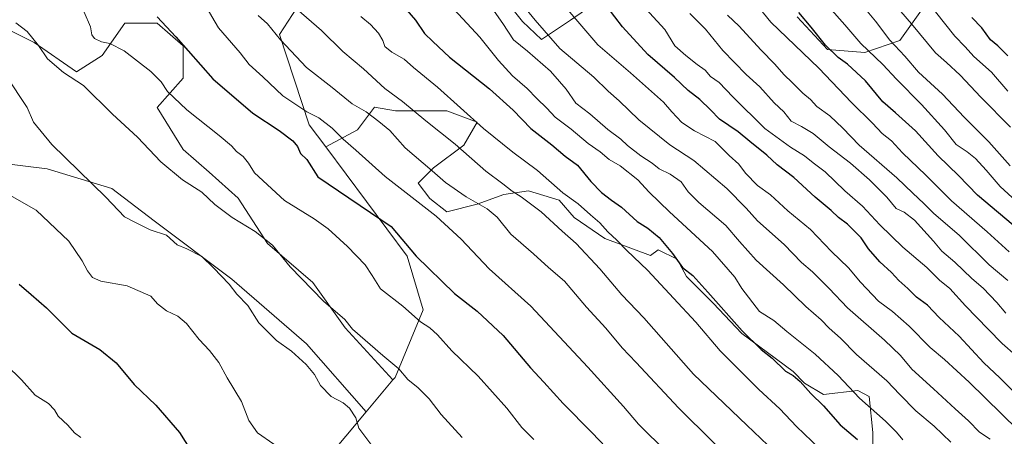
# Model space of a CAD drawing. Units: metres. Extents: x 634286 to 637754, y 4752879 to 4755260.
# Drawn here: x 634876 to 635213, y 4754155 to 4754298 of the extents above; entities that cross this region are included whole.
import ezdxf

# ---------------------------------------------------------------- set-up
doc = ezdxf.new("R2010")
doc.units = ezdxf.units.M
doc.header["$MEASUREMENT"] = 0
for name, color, linetype, lineweight in [('Curva de nivel maestra', 30, 'Continuous', 30), ('Curva de nivel normal', 30, 'Continuous', 0), ('Matorral CxS', 135, 'Continuous', 0), ('Pastizal CxS', 92, 'Continuous', 0)]:
    doc.layers.add(name, color=color, linetype=linetype, lineweight=lineweight)

msp = doc.modelspace()

# ---------------------------------------------------------------- linework, layer by layer
at = {"layer": 'Curva de nivel maestra', "color": 30, "linetype": 'Continuous', "lineweight": 30, "flags": 128}
for points, elevation in [([(635221.7699999996, 4754164.920100001), (635211.4699999997, 4754175.200099999), (635205.9299999997, 4754180.380100001), (635197.4699999997, 4754189.530099999), (635190.7000000002, 4754195.850099999), (635186.6299999999, 4754200.120100001), (635182.9600000001, 4754202.780099999), (635179.9800000006, 4754205.790100001), (635176.9199999999, 4754208.5001), (635174.3399999999, 4754211.290100001), (635170.3300000001, 4754214.860099999), (635166.4500000002, 4754219.3201), (635163.9400000004, 4754223.0701), (635159.2699999996, 4754227.7401), (635156.2599999999, 4754230.0601), (635153.6900000004, 4754232.4901), (635148.2599999999, 4754237.0601), (635140.9600000001, 4754243.7601), (635135.2699999996, 4754248.120100001), (635131.75, 4754251.4101), (635125.8799999999, 4754256.0601), (635121.9199999999, 4754259.380100001), (635115.5999999996, 4754263.700099999), (635112.5199999996, 4754266.840100001), (635108.8300000001, 4754270.380100001), (635104.8700000001, 4754273.4801), (635100.1500000004, 4754277.880100001), (635091.04, 4754285.7601), (635082.3600000005, 4754295.290100001), (635074.5, 4754305.620100001)], 1100), ([(635007.0999999996, 4754302.640100001), (635011.5499999998, 4754297.5101), (635014.6799999997, 4754293.020099999), (635017.5, 4754290.2301), (635023.2199999997, 4754284.9301), (635036.9100000003, 4754274.040100001), (635044.9400000004, 4754266.7301), (635051.04, 4754260.470100001), (635058.2000000002, 4754254.890100001), (635062.8099999997, 4754251.040100001), (635066.9600000001, 4754247.9301), (635071.5700000003, 4754242.340100001), (635075.2000000002, 4754238.620100001), (635078.5999999996, 4754236.020099999), (635082.04, 4754233.640100001), (635087.3700000001, 4754228.7301), (635091.0700000003, 4754226.390100001), (635094.9699999997, 4754223.220100001), (635099.4199999999, 4754217.7501), (635102.8399999999, 4754212.970100001), (635106.4500000002, 4754210.190099999), (635111.54, 4754204.5801), (635123.3200000003, 4754191.3301), (635129.7800000003, 4754184.920100001), (635133.5499999998, 4754182.030099999), (635138.1500000004, 4754177.5801), (635140.7800000003, 4754176.0001), (635143.1299999999, 4754174.020099999), (635146.7800000003, 4754169.840100001), (635151.0999999996, 4754165.690099999), (635156.7800000003, 4754159.220100001), (635162.7800000003, 4754154.190099999)], 1075), ([(635218.1799999997, 4754225.5701), (635203.79, 4754237.7401), (635197.25, 4754244.390100001), (635190.3600000005, 4754251.1601), (635182.5599999997, 4754259.690099999), (635175.7599999999, 4754265.890100001), (635171.4600000001, 4754269.600099999), (635165.5199999996, 4754276.7601), (635162.4500000002, 4754279.6801), (635159.2800000003, 4754282.520099999), (635156.1299999999, 4754284.7501), (635151.7800000003, 4754289.020099999), (635146.8899999997, 4754295.170100001), (635142.6799999997, 4754300.1601)], 1125), ([(634923.2599999999, 4754298.7301), (634929.6200000001, 4754291.8201), (634942.29, 4754277.460100001), (634955.9000000004, 4754265.780099999), (634964.9900000002, 4754259.770099999), (634969.5999999996, 4754256.300100001), (634971.2100000001, 4754254.3301), (634972.2999999998, 4754252.0001), (634974.4500000002, 4754249.9001), (634978.2400000002, 4754243.9901), (635003.25, 4754226.950099999), (635011.7999999998, 4754216.9001), (635024.9199999999, 4754204.050100001), (635032.6299999999, 4754198.090100001), (635041.5700000003, 4754189.780099999), (635050.8600000005, 4754178.670100001), (635055.4400000004, 4754173.780099999), (635062.0499999998, 4754166.440099999), (635071.8799999999, 4754156.5801), (635079.2199999997, 4754148.9101)], 1050), ([(635214.1600000003, 4754285.350099999), (635210.7699999996, 4754288.780099999), (635208.2300000006, 4754290.780099999), (635205.2300000006, 4754294.960100001), (635201.8799999999, 4754298.4101)], 1150), ([(634876.0999999996, 4754207.3201), (634880.1500000004, 4754203.7401), (634885.4500000002, 4754199.2301), (634894.0899999999, 4754190.5601), (634903.6200000001, 4754184.940099999), (634909.2100000001, 4754180.350099999), (634915.3700000001, 4754173.020099999), (634922.7400000002, 4754165.9101), (634930.9000000004, 4754156.590100001), (634936.6900000004, 4754147.350099999)], 1025)]:
    msp.add_lwpolyline(points, dxfattribs=dict(at, elevation=elevation))
at = {"layer": 'Curva de nivel normal', "color": 30, "linetype": 'Continuous', "lineweight": 0, "flags": 128}
for points, elevation in [([(635214.5899999999, 4754218.310000001), (635207.1399999997, 4754225.119999999), (635194.8799999999, 4754235.789999999), (635186.1399999997, 4754244.57), (635178.0800000001, 4754252.16), (635174.4100000003, 4754256.279999999), (635171.1399999997, 4754258.789999999), (635167.8399999999, 4754262.33), (635160.6900000004, 4754269.42), (635149.5099999999, 4754281.119999999), (635133.1100000005, 4754296.890000001), (635118.7199999997, 4754314.59)], 1120), ([(635208.1399999997, 4754154.289999999), (635204.4800000006, 4754156.680000001), (635200.7000000002, 4754160.58), (635196.0899999999, 4754164.619999999), (635188.7100000001, 4754171.539999999), (635181.3399999999, 4754178.199999999), (635177.4100000003, 4754182.939999999), (635172.0099999999, 4754188.16), (635159.3399999999, 4754199.15), (635153.0199999996, 4754205.83), (635147.3600000005, 4754211.5), (635143.5700000003, 4754214.640000001), (635137.6399999997, 4754220.800000001), (635128.5599999997, 4754228.930000001), (635124.7000000002, 4754233.27), (635118.0199999996, 4754240.029999999), (635106.7400000002, 4754249.529999999), (635098.5800000001, 4754254.939999999), (635087.9800000006, 4754263.41), (635081.2699999996, 4754269.970000001), (635077.4600000001, 4754273.27), (635072.5800000001, 4754278.07), (635060.8899999997, 4754287.810000001), (635052.4600000001, 4754297.52), (635041.0899999999, 4754311.539999999)], 1090), ([(635020.3499999996, 4754306.119999999), (635033.6299999999, 4754291.75), (635040, 4754283.789999999), (635044.7400000002, 4754278.529999999), (635049.7300000006, 4754274.189999999), (635053.0999999996, 4754270.699999999), (635056.4500000002, 4754267.49), (635059.3799999999, 4754264.32), (635064.8099999997, 4754260.27), (635070.5800000001, 4754255.369999999), (635074.6900000004, 4754252.480000001), (635077.8300000001, 4754249.949999999), (635081.5999999996, 4754247.789999999), (635087.5800000001, 4754242.970000001), (635091.4900000002, 4754238.680000001), (635098.5, 4754231.960000001), (635113.1200000001, 4754218.439999999), (635120.7599999999, 4754209.619999999), (635123.1900000004, 4754205.84), (635129.1699999999, 4754197.980000001), (635134.1299999999, 4754194.890000001), (635138.5300000003, 4754191.130000001), (635148.2800000003, 4754183.369999999), (635156.1600000003, 4754176), (635163.3899999997, 4754168.32), (635172.2599999999, 4754160.49), (635176.0999999996, 4754156.720000001), (635178.2599999999, 4754154.09)], 1080), ([(635194.6399999997, 4754153.210000001), (635188.9500000002, 4754158.74), (635182.7400000002, 4754164), (635177.1699999999, 4754169.51), (635172.7199999997, 4754174.189999999), (635162.4199999999, 4754183.230000001), (635156.9500000002, 4754188.76), (635153.0599999997, 4754192.199999999), (635150.2599999999, 4754195.060000001), (635145.0599999997, 4754199.65), (635137.4100000003, 4754207.01), (635128.1399999997, 4754215.480000001), (635122.4299999997, 4754221.84), (635117.75, 4754227.310000001), (635108.5199999996, 4754235.199999999), (635104.7800000003, 4754238.9), (635102.4000000004, 4754242.289999999), (635098.7300000006, 4754244.939999999), (635094.9699999997, 4754246.680000001), (635092.5, 4754248.66), (635088.6500000004, 4754251.100000001), (635084.1399999997, 4754254.65), (635081.8099999997, 4754256.82), (635077.3399999999, 4754260.130000001), (635071.1600000003, 4754265.5), (635066.3700000001, 4754269.180000001), (635063.0899999999, 4754273.890000001), (635060.8799999999, 4754276.58), (635057.7699999996, 4754280.119999999), (635049.8700000001, 4754286.960000001), (635045.1500000004, 4754290.859999999), (635041.4600000001, 4754296.4), (635033.6699999999, 4754307.609999999)], 1085), ([(635217.5599999997, 4754157.480000001), (635200.9800000006, 4754173.789999999), (635192.5099999999, 4754181.52), (635187.6299999999, 4754185.66), (635180.4000000004, 4754192.880000001), (635174.7599999999, 4754197.9), (635169.9699999997, 4754201.449999999), (635163.7400000002, 4754207.980000001), (635159.6100000005, 4754212.82), (635153.8799999999, 4754218.42), (635146.6200000001, 4754226.01), (635138.9600000001, 4754232.4), (635132.9699999997, 4754237.77), (635128.5700000003, 4754241.029999999), (635124.4600000001, 4754245.26), (635122.1699999999, 4754248.310000001), (635118.8499999996, 4754251.279999999), (635114.04, 4754256.01), (635107.0499999998, 4754259.75), (635102.6900000004, 4754262.550000001), (635099.2999999998, 4754266.17), (635096.4000000004, 4754269.52), (635085.0800000001, 4754279.529999999), (635073.9400000004, 4754289.060000001), (635058.1799999997, 4754307.619999999)], 1095), ([(635219.7199999997, 4754233.189999999), (635211.5199999996, 4754240.66), (635206.7699999996, 4754246.26), (635203.04, 4754250.210000001), (635200.2599999999, 4754252.49), (635196.5199999996, 4754255), (635192.4900000002, 4754260.050000001), (635184.6100000005, 4754268.75), (635176.1299999999, 4754277.380000001), (635171.4199999999, 4754282.380000001), (635163.9299999997, 4754289.52), (635158.4400000004, 4754295.9), (635147.6900000004, 4754308.08)], 1130), ([(635214.9800000006, 4754247.75), (635207.6600000003, 4754255.939999999), (635199.25, 4754264.390000001), (635191.7599999999, 4754272.24), (635183.5899999999, 4754279.730000001), (635178.8799999999, 4754285.220000001), (635173.8399999999, 4754290.66), (635168.8600000005, 4754297.230000001), (635162.04, 4754305.560000001)], 1135), ([(635215.04, 4754260.9), (635204.9000000004, 4754271.230000001), (635197.7999999998, 4754278.779999999), (635193.2000000002, 4754283.01), (635189.4000000004, 4754286.369999999), (635181.2000000002, 4754296.32), (635173.2199999997, 4754305.67)], 1140), ([(635221.5700000003, 4754178.730000001), (635212.1699999999, 4754186.99), (635207.4600000001, 4754191.939999999), (635199.6600000003, 4754199.869999999), (635194.2699999996, 4754205.82), (635190.7699999996, 4754208.609999999), (635186.5, 4754213.029999999), (635178.2300000006, 4754219.9), (635170.4000000004, 4754227.539999999), (635164.4699999997, 4754233.949999999), (635158.3799999999, 4754239.24), (635151.7000000002, 4754245.730000001), (635147.5999999996, 4754248.75), (635144.6399999997, 4754251.199999999), (635139.8799999999, 4754254.16), (635131.0099999999, 4754260.480000001), (635120.1500000004, 4754271.279999999), (635115.4199999999, 4754276.220000001), (635112.5199999996, 4754278.32), (635110.6200000001, 4754280.42), (635107.9000000004, 4754282.359999999), (635104.0199999996, 4754285.480000001), (635100.2800000003, 4754288.74), (635096.8399999999, 4754294.289999999), (635088.9500000002, 4754302.92)], 1105), ([(634898.2599999999, 4754300.24), (634900.4800000006, 4754295.220000001), (634900.9299999997, 4754292.51), (634901.8600000005, 4754291.24), (634904.2000000002, 4754290.180000001), (634907, 4754289.609999999), (634911.9800000006, 4754287), (634921.0999999996, 4754280.02), (634924.6500000004, 4754276.460000001), (634926.75, 4754273.180000001), (634933.4100000003, 4754266.890000001), (634944.5, 4754258.100000001), (634948.6799999997, 4754254.57), (634950.3399999999, 4754252.66), (634952.6600000003, 4754250.92), (634954.4400000004, 4754248.609999999), (634956.4699999997, 4754245.390000001), (634966.79, 4754235.930000001), (634976.8899999997, 4754229.67), (634981.75, 4754226.199999999), (634988.3600000005, 4754220.15), (634994.3700000001, 4754213.83), (634996.75, 4754210.210000001), (634999.5800000001, 4754205.699999999), (635007.2599999999, 4754199.720000001), (635013.3200000003, 4754194.439999999), (635016.5, 4754192.300000001), (635019.0899999999, 4754189.949999999), (635024.04, 4754184.52), (635033.0300000003, 4754175.83), (635042.79, 4754164.930000001), (635048, 4754158.300000001), (635052.0300000003, 4754154.130000001)], 1045), ([(635097.6299999999, 4754149.77), (635087.79, 4754159.42), (635082.6900000004, 4754165.470000001), (635070.5199999996, 4754178.869999999), (635051.0800000001, 4754199.75), (635036.7400000002, 4754212.539999999), (635027.2300000006, 4754222.710000001), (635018.6399999997, 4754230.57), (635001.2199999997, 4754244.100000001), (634991.1699999999, 4754253.119999999), (634986.8200000003, 4754256.890000001), (634983.1399999997, 4754260.58), (634978.5300000003, 4754264.15), (634974.4000000004, 4754266.25), (634966.1600000003, 4754271.680000001), (634959.3300000001, 4754278.220000001), (634954.6699999999, 4754282.390000001), (634951.6100000005, 4754286.42), (634944.25, 4754294.869999999), (634939.9800000006, 4754302.119999999)], 1055), ([(634957.7599999999, 4754299.16), (634960.9900000002, 4754296.27), (634965.3700000001, 4754290.77), (634974.3399999999, 4754281.350000001), (634983.0899999999, 4754274.470000001), (634989.9100000003, 4754268.92), (634994.7699999996, 4754266.140000001), (634999.0999999996, 4754262.890000001), (635002.8300000001, 4754259.859999999), (635008.0700000003, 4754253.850000001), (635017.25, 4754246.039999999), (635021.8200000003, 4754242.02), (635028.8600000005, 4754237.08), (635036.1500000004, 4754233), (635039.5099999999, 4754230.140000001), (635044.1600000003, 4754224.380000001), (635051.8899999997, 4754217.619999999), (635057.0800000001, 4754212.970000001), (635062.4900000002, 4754208.34), (635070.0999999996, 4754199.430000001), (635076.6600000003, 4754192.25), (635082.2699999996, 4754185.480000001), (635087.0499999998, 4754180.529999999), (635101.4900000002, 4754164.960000001), (635137.1600000003, 4754129.720000001)], 1060), ([(634970.9400000004, 4754301.439999999), (634979.3899999997, 4754294.060000001), (634986.7300000006, 4754286.84), (634993.7699999996, 4754280.880000001), (635001.1200000001, 4754274.230000001), (635007.1500000004, 4754269.699999999), (635015.0899999999, 4754263.140000001), (635025.1200000001, 4754255.140000001), (635035.6200000001, 4754245.939999999), (635041.4800000006, 4754241.600000001), (635044.6500000004, 4754239.02), (635047.75, 4754237.180000001), (635054.5899999999, 4754231.960000001), (635061.7000000002, 4754225.380000001), (635066.5099999999, 4754221.199999999), (635074.6399999997, 4754212.57), (635082.1699999999, 4754203.600000001), (635089.6500000004, 4754195.779999999), (635106.6799999997, 4754176.49), (635124.8799999999, 4754159.02), (635139.2999999998, 4754145.439999999)], 1065), ([(634992.8600000005, 4754298.800000001), (634996.2199999997, 4754296), (634998.9699999997, 4754293.109999999), (635000.3700000001, 4754290.630000001), (635001.0599999997, 4754288.550000001), (635003.4600000001, 4754286.58), (635007.7300000006, 4754284.180000001), (635010.9299999997, 4754281.369999999), (635019.1500000004, 4754274.59), (635034.8499999996, 4754260.550000001), (635044.8399999999, 4754252.380000001), (635053.2999999998, 4754246.140000001), (635061.9199999999, 4754238.49), (635067.2599999999, 4754234.699999999), (635071.3799999999, 4754230.960000001), (635074.6500000004, 4754228.189999999), (635077.3799999999, 4754225.140000001), (635080.4100000003, 4754222.359999999), (635083.7599999999, 4754218.859999999), (635091.04, 4754211.99), (635099.8300000001, 4754202.480000001), (635107.5, 4754194.34), (635115.7300000006, 4754184.49), (635128.9600000001, 4754171.220000001), (635136.1399999997, 4754164.689999999), (635141.8300000001, 4754158.600000001), (635155.0300000003, 4754146.07)], 1070), ([(635213.5199999996, 4754197.32), (635210.3399999999, 4754201), (635205.6600000003, 4754205.880000001), (635201.8399999999, 4754209.26), (635196.0199999996, 4754214.83), (635191.5899999999, 4754218.52), (635188.7199999997, 4754221.939999999), (635182.2599999999, 4754229.16), (635178.7000000002, 4754231.930000001), (635176, 4754233.16), (635172.7999999998, 4754236.99), (635166.8899999997, 4754242.9), (635160.3700000001, 4754248.59), (635153.0599999997, 4754254.189999999), (635147.6200000001, 4754258.75), (635143.5800000001, 4754261.210000001), (635140.0899999999, 4754263.039999999), (635137.5300000003, 4754266.199999999), (635134.25, 4754269.279999999), (635129.29, 4754274.800000001), (635124.6900000004, 4754279.01), (635116.6500000004, 4754287.119999999), (635110.7300000006, 4754294.41), (635105.3700000001, 4754299.800000001)], 1110), ([(635214.1100000005, 4754208.52), (635207.8200000003, 4754213.91), (635197.6699999999, 4754223.9), (635188.7599999999, 4754231.57), (635185.4600000001, 4754234.9), (635181.7100000001, 4754238.430000001), (635176.2000000002, 4754243.680000001), (635163.3200000003, 4754254.800000001), (635157.7400000002, 4754260.66), (635153.25, 4754264.83), (635148.8499999996, 4754268), (635146.6100000005, 4754270.470000001), (635144.0700000003, 4754272.619999999), (635140.5499999998, 4754276.16), (635137.5199999996, 4754278.91), (635134.5199999996, 4754282.539999999), (635129.6299999999, 4754287.42), (635122.29, 4754295.480000001), (635118.3099999997, 4754299.300000001)], 1115), ([(635214.1900000004, 4754273.26), (635208.6100000005, 4754279.76), (635202.5800000001, 4754285.16), (635199.54, 4754288.42), (635195.9800000006, 4754292.060000001), (635189.3700000001, 4754300.4)], 1145), ([(634874.8899999997, 4754296.66), (634878.8399999999, 4754293.619999999), (634882.6399999997, 4754288.850000001), (634885.7000000002, 4754284.33), (634891.2599999999, 4754279.67), (634898.0899999999, 4754275.199999999), (634907.9900000002, 4754265.430000001), (634916.4800000006, 4754257.58), (634924.5199999996, 4754249.09), (634931.9500000002, 4754242.92), (634938.4699999997, 4754238.730000001), (634942.9900000002, 4754234.529999999), (634948.8799999999, 4754230.02), (634956.7800000003, 4754225.300000001), (634962.6399999997, 4754220.600000001), (634968.7100000001, 4754213.24), (634980.0800000001, 4754201.449999999), (634987.4000000004, 4754195.25), (634990.0700000003, 4754191.859999999), (635000.4600000001, 4754182.859999999), (635005.9400000004, 4754178.300000001), (635008.9900000002, 4754174.66), (635012.4500000002, 4754171.880000001), (635016.2599999999, 4754168.050000001), (635020.3099999997, 4754162.67), (635027.5, 4754154.9)], 1040), ([(634871.5599999997, 4754278.460000001), (634878.7599999999, 4754267.66), (634880.9600000001, 4754262.65), (634887.25, 4754255.039999999), (634905.6399999997, 4754237), (634912.1200000001, 4754230.310000001), (634915.3399999999, 4754228.58), (634920.7999999998, 4754225.84), (634926.3799999999, 4754224.02), (634930.1100000005, 4754220.779999999), (634933.4199999999, 4754219.390000001), (634938.4600000001, 4754216.779999999), (634942.4500000002, 4754212.9), (634947.8700000001, 4754207.32), (634950.4600000001, 4754203.91), (634954.2199999997, 4754200.01), (634958.0499999998, 4754194), (634964.0800000001, 4754188.07), (634969.2000000002, 4754184.359999999), (634974.2000000002, 4754179.800000001), (634977.0700000003, 4754176.369999999), (634979.0499999998, 4754172.58), (634982.7300000006, 4754168.91), (634986.8600000005, 4754166.699999999), (634989.0499999998, 4754164.880000001), (634991.2000000002, 4754161.630000001), (634992.2199999997, 4754158.050000001), (634996.3200000003, 4754152.539999999)], 1035), ([(634873.6600000003, 4754237.220000001), (634881.8099999997, 4754232.58), (634893.04, 4754221.970000001), (634897.6100000005, 4754215.26), (634899.3799999999, 4754211.789999999), (634901.0800000001, 4754209.529999999), (634903.9299999997, 4754208.33), (634912.9699999997, 4754206.75), (634921.0499999998, 4754203.16), (634923.3899999997, 4754200.58), (634926.4600000001, 4754198.119999999), (634930.3600000005, 4754196.279999999), (634933.3200000003, 4754193.779999999), (634937.5899999999, 4754188.390000001), (634941.1900000004, 4754184.640000001), (634944.3799999999, 4754180.5), (634947.1699999999, 4754175.300000001), (634952.0700000003, 4754167.189999999), (634954.5800000001, 4754160.67), (634957.5199999996, 4754156.42), (634963.1799999997, 4754152.550000001)], 1030), ([(634871.5700000003, 4754179.680000001), (634876.8499999996, 4754174.550000001), (634881.4900000002, 4754169.310000001), (634886.0700000003, 4754166.51), (634888.1299999999, 4754164.26), (634889.3600000005, 4754162.140000001), (634892.6699999999, 4754159.029999999), (634894.9800000006, 4754156.4), (634897.1799999997, 4754154.880000001)], 1020)]:
    msp.add_lwpolyline(points, dxfattribs=dict(at, elevation=elevation))
at = {"layer": 'Matorral CxS', "color": 135, "linetype": 'Continuous', "lineweight": 0}
for points in [[(635031.7792999997, 4754317.690099999, 1087.853199999998), (635048.1328999996, 4754297.1097, 1088.399900000004), (635054.6266999999, 4754290.908700001, 1088.6538), (635064.6360999999, 4754297.4933, 1094.714500000002), (635097.7660999997, 4754320.492900001, 1112.827799999999)], [(635097.7660999997, 4754320.492900001, 1112.827799999999), (635064.6360999999, 4754297.4933, 1094.714500000002), (635054.6266999999, 4754290.908700001, 1088.6538), (635048.1328999996, 4754297.1097, 1088.399900000004), (635031.7792999997, 4754317.690099999, 1087.853199999998)], [(635168.0345000002, 4754149.4069, 1075.431299999997), (635168.0346999997, 4754156.5635, 1077.659599999999), (635166.7336999997, 4754168.924900001, 1081.620899999994), (635162.8300999999, 4754170.876900001, 1080.904299999995), (635151.1189000001, 4754169.576099999, 1076.638600000006), (635144.6127000004, 4754173.479900001, 1075.649799999999), (635140.7090999996, 4754177.3837, 1075.834900000002), (635123.1426999997, 4754190.396299999, 1074.859500000006), (635113.3835000005, 4754200.806299999, 1074.236499999999), (635104.2751000002, 4754209.914899999, 1074.220100000006), (635101.0220999997, 4754215.7707, 1074.895199999999), (635094.5159, 4754219.023700001, 1073.869300000006), (635091.9134999998, 4754217.072100001, 1072.373800000001), (635076.2987000003, 4754222.9279, 1069.078999999998), (635065.8888999998, 4754230.084899999, 1068.342399999994), (635060.6841000002, 4754235.940500001, 1068.961800000005), (635050.2741, 4754239.1939, 1066.723199999993), (635041.8161000004, 4754237.892899999, 1064.292799999996), (635032.7072999999, 4754234.640100001, 1060.436600000001), (635022.2972999997, 4754232.038100001, 1057.160399999993), (635016.4417000003, 4754236.592499999, 1056.912299999996), (635012.5383000001, 4754241.797499999, 1058.039600000004), (635017.7433000002, 4754247.0021, 1060.977700000003), (635028.1535, 4754254.8091, 1066.114900000001), (635032.7078999998, 4754262.6163, 1070.631500000003), (635022.2981000004, 4754266.520099999, 1068.644899999999), (635004.7313000001, 4754266.520500001, 1063.594400000002), (634997.5745000001, 4754267.822100001, 1062.098400000003), (634991.7187000001, 4754260.014900001, 1057.565499999997), (634980.9008999999, 4754254.190300001, 1052.953500000003), (634975.2770999996, 4754261.7531, 1053.920100000003), (634965.0367000002, 4754292.6371, 1060.424799999994), (634975.4612999996, 4754308.7587, 1067.777400000006)], [(634975.4612999996, 4754308.7587, 1067.777400000006), (634965.0367000002, 4754292.6371, 1060.424799999994), (634975.2770999996, 4754261.7531, 1053.920100000003), (634980.9008999999, 4754254.190300001, 1052.953500000003)], [(635142.0922999998, 4754298.6579, 1124.468099999998), (635152.5131000001, 4754287.467900001, 1124.996799999994), (635165.2373000003, 4754286.492500001, 1129.728499999997), (635177.2096999995, 4754290.5821, 1136.677899999995), (635184.5931000002, 4754300.9167, 1143.409899999999)], [(635184.5931000002, 4754300.9167, 1143.409899999999), (635177.2096999995, 4754290.5821, 1136.677899999995), (635165.2373000003, 4754286.492500001, 1129.728499999997), (635152.5131000001, 4754287.467900001, 1124.996799999994), (635142.0922999998, 4754298.6579, 1124.468099999998)], [(635168.0345000002, 4754149.4069, 1075.431299999997), (635168.0346999997, 4754156.5635, 1077.659599999999), (635166.7336999997, 4754168.924900001, 1081.620899999994), (635162.8300999999, 4754170.876900001, 1080.904299999995), (635151.1189000001, 4754169.576099999, 1076.638600000006), (635144.6127000004, 4754173.479900001, 1075.649799999999), (635140.7090999996, 4754177.3837, 1075.834900000002), (635123.1426999997, 4754190.396299999, 1074.859500000006), (635113.3835000005, 4754200.806299999, 1074.236499999999), (635104.2751000002, 4754209.914899999, 1074.220100000006), (635101.0220999997, 4754215.7707, 1074.895199999999), (635094.5159, 4754219.023700001, 1073.869300000006), (635091.9134999998, 4754217.072100001, 1072.373800000001), (635076.2987000003, 4754222.9279, 1069.078999999998), (635065.8888999998, 4754230.084899999, 1068.342399999994), (635060.6841000002, 4754235.940500001, 1068.961800000005), (635050.2741, 4754239.1939, 1066.723199999993), (635041.8161000004, 4754237.892899999, 1064.292799999996), (635032.7072999999, 4754234.640100001, 1060.436600000001), (635022.2972999997, 4754232.038100001, 1057.160399999993), (635016.4417000003, 4754236.592499999, 1056.912299999996), (635012.5383000001, 4754241.797499999, 1058.039600000004), (635017.7433000002, 4754247.0021, 1060.977700000003), (635028.1535, 4754254.8091, 1066.114900000001), (635032.7078999998, 4754262.6163, 1070.631500000003), (635022.2981000004, 4754266.520099999, 1068.644899999999), (635004.7313000001, 4754266.520500001, 1063.594400000002), (634997.5745000001, 4754267.822100001, 1062.098400000003), (634991.7187000001, 4754260.014900001, 1057.565499999997), (634980.9008999999, 4754254.190300001, 1052.953500000003)], [(634693.8447000004, 4754244.557499999, 1007.903000000006), (634734.8781000003, 4754238.335300001, 1009.700200000007), (634754.7729000002, 4754223.405900001, 1012.706699999995), (634772.6265000004, 4754235.6009, 1014.211599999995), (634774.8422999998, 4754237.816500001, 1014.941300000006), (634791.4600999998, 4754244.4627, 1019.497300000003), (634800.3230999997, 4754244.4625, 1021.183199999999), (634816.9407000003, 4754244.462099999, 1023.231499999994), (634833.5582999998, 4754244.4615, 1023.922900000005), (634849.0683000004, 4754248.8925, 1026.553700000004), (634867.9017000003, 4754248.891899999, 1030.425900000002), (634885.6271000003, 4754246.6757, 1033.047500000001), (634907.7840999998, 4754240.028100001, 1036.001999999993), (634922.1857000003, 4754228.9495, 1036.115900000004), (634948.7735000001, 4754209.008099999, 1036.392099999998), (634974.2534999996, 4754186.8509, 1036.986099999995), (634994.7626999998, 4754163.6735, 1036.455100000006), (634947.7209000001, 4754107.4045, 1019.119999999995)], [(634693.8447000004, 4754244.557499999, 1007.903000000006), (634734.8781000003, 4754238.335300001, 1009.700200000007), (634754.7729000002, 4754223.405900001, 1012.706699999995), (634772.6265000004, 4754235.6009, 1014.211599999995), (634774.8422999998, 4754237.816500001, 1014.941300000006), (634791.4600999998, 4754244.4627, 1019.497300000003), (634800.3230999997, 4754244.4625, 1021.183199999999), (634816.9407000003, 4754244.462099999, 1023.231499999994), (634833.5582999998, 4754244.4615, 1023.922900000005), (634849.0683000004, 4754248.8925, 1026.553700000004), (634867.9017000003, 4754248.891899999, 1030.425900000002), (634885.6271000003, 4754246.6757, 1033.047500000001), (634907.7840999998, 4754240.028100001, 1036.001999999993), (634922.1857000003, 4754228.9495, 1036.115900000004), (634948.7735000001, 4754209.008099999, 1036.392099999998), (634974.2534999996, 4754186.8509, 1036.986099999995), (634994.7626999998, 4754163.6735, 1036.455100000006)], [(634994.7626999998, 4754163.6735, 1036.455100000006), (634947.7209000001, 4754107.4045, 1019.119999999995), (634947.7313000001, 4754079.457699999, 1012.039999999994), (634953.5865000002, 4754045.9309, 1001.735400000005), (634965.0960999997, 4754015.074899999, 991.0577000000048), (635019.0395000001, 4754038.8079, 1010.784299999999), (635030.7505000001, 4754031.6511, 1010.859800000006), (635052.2209000001, 4754025.7949, 1012.466499999995), (635063.9319000002, 4754012.782500001, 1009.907699999996), (635068.1171000004, 4753994.4771, 1004.717600000004), (635126.5588999996, 4753998.208500001, 1019.489900000001), (635131.4139, 4753998.626900001, 1021.139599999995)]]:
    msp.add_polyline3d(points, dxfattribs=at)
at = {"layer": 'Pastizal CxS', "color": 92, "linetype": 'Continuous', "lineweight": 0, "extrusion": (-0.1174790636304227, -0.1405232222058658, 0.9830828518641752), "elevation": -741650.0671909769, "flags": 128}
msp.add_lwpolyline([(-2562128.981170098, 3986333.79929814), (-2562128.981170098, 3986319.344835096)], dxfattribs=at)
at = {"layer": 'Pastizal CxS', "color": 92, "linetype": 'Continuous', "lineweight": 0}
for points in [[(634778.8844999997, 4754335.733300001, 1026.657399999996), (634802.5406999999, 4754328.6569, 1031.143400000001), (634814.7269000001, 4754327.548699999, 1033.311199999996), (634832.4524999997, 4754324.2247, 1035.664699999994), (634847.9621000001, 4754314.253900001, 1037.897599999997), (634865.6870999997, 4754297.6361, 1038.360300000001), (634881.1969, 4754289.880899999, 1040.321400000001), (634895.5985000003, 4754279.9101, 1041.188699999999), (634904.4615000002, 4754285.448899999, 1044.161200000002), (634912.2166999998, 4754296.526900001, 1047.430099999998), (634923.2950999998, 4754296.526500001, 1049.917400000006), (634932.1577000003, 4754288.771500001, 1050.483600000007), (634932.1574999997, 4754277.693299999, 1047.855800000005), (634923.2944999998, 4754267.723300001, 1043.581999999995), (634932.1568999998, 4754253.3213, 1042.124200000006), (634941.0195000004, 4754245.566299999, 1042.481799999994), (634950.9899000004, 4754236.703500001, 1042.025999999998), (634960.9600999998, 4754221.193700001, 1040.055900000007), (634976.4697000004, 4754207.899300001, 1040.714300000007), (634987.5477, 4754192.389699999, 1039.647200000007), (635003.8768999996, 4754174.5755, 1039.102599999998)], [(635097.7660999997, 4754320.492900001, 1112.827799999999), (635064.6360999999, 4754297.4933, 1094.714500000002), (635054.6266999999, 4754290.908700001, 1088.6538), (635048.1328999996, 4754297.1097, 1088.399900000004), (635031.7792999997, 4754317.690099999, 1087.853199999998)], [(635097.7660999997, 4754320.492900001, 1112.827799999999), (635064.6360999999, 4754297.4933, 1094.714500000002), (635054.6266999999, 4754290.908700001, 1088.6538), (635048.1328999996, 4754297.1097, 1088.399900000004), (635031.7792999997, 4754317.690099999, 1087.853199999998)], [(634975.4612999996, 4754308.7587, 1067.777400000006), (634965.0367000002, 4754292.6371, 1060.424799999994), (634975.2770999996, 4754261.7531, 1053.920100000003), (634980.9008999999, 4754254.190300001, 1052.953500000003), (635008.7052999996, 4754216.798699999, 1049.862399999998), (635014.2090999996, 4754198.5065, 1046.433799999999), (635004.5805000003, 4754175.417099999, 1039.402300000002), (635003.8768999996, 4754174.5755, 1039.102599999998), (634987.5477, 4754192.389699999, 1039.647200000007), (634976.4697000004, 4754207.899300001, 1040.714300000007), (634960.9600999998, 4754221.193700001, 1040.055900000007), (634950.9899000004, 4754236.703500001, 1042.025999999998), (634941.0195000004, 4754245.566299999, 1042.481799999994), (634932.1568999998, 4754253.3213, 1042.124200000006), (634923.2944999998, 4754267.723300001, 1043.581999999995), (634932.1574999997, 4754277.693299999, 1047.855800000005), (634932.1577000003, 4754288.771500001, 1050.483600000007), (634923.2950999998, 4754296.526500001, 1049.917400000006), (634912.2166999998, 4754296.526900001, 1047.430099999998), (634904.4615000002, 4754285.448899999, 1044.161200000002), (634895.5985000003, 4754279.9101, 1041.188699999999), (634881.1969, 4754289.880899999, 1040.321400000001), (634865.6870999997, 4754297.6361, 1038.360300000001)], [(634975.4612999996, 4754308.7587, 1067.777400000006), (634965.0367000002, 4754292.6371, 1060.424799999994), (634975.2770999996, 4754261.7531, 1053.920100000003), (634980.9008999999, 4754254.190300001, 1052.953500000003)], [(635184.5931000002, 4754300.9167, 1143.409899999999), (635177.2096999995, 4754290.5821, 1136.677899999995), (635165.2373000003, 4754286.492500001, 1129.728499999997), (635152.5131000001, 4754287.467900001, 1124.996799999994), (635142.0922999998, 4754298.6579, 1124.468099999998)], [(635184.5931000002, 4754300.9167, 1143.409899999999), (635177.2096999995, 4754290.5821, 1136.677899999995), (635165.2373000003, 4754286.492500001, 1129.728499999997), (635152.5131000001, 4754287.467900001, 1124.996799999994), (635142.0922999998, 4754298.6579, 1124.468099999998)], [(634865.6870999997, 4754297.6361, 1038.360300000001), (634881.1969, 4754289.880899999, 1040.321400000001), (634895.5985000003, 4754279.9101, 1041.188699999999), (634904.4615000002, 4754285.448899999, 1044.161200000002), (634912.2166999998, 4754296.526900001, 1047.430099999998), (634923.2950999998, 4754296.526500001, 1049.917400000006), (634932.1577000003, 4754288.771500001, 1050.483600000007), (634932.1574999997, 4754277.693299999, 1047.855800000005), (634923.2944999998, 4754267.723300001, 1043.581999999995), (634932.1568999998, 4754253.3213, 1042.124200000006), (634941.0195000004, 4754245.566299999, 1042.481799999994), (634950.9899000004, 4754236.703500001, 1042.025999999998), (634960.9600999998, 4754221.193700001, 1040.055900000007), (634976.4697000004, 4754207.899300001, 1040.714300000007), (634987.5477, 4754192.389699999, 1039.647200000007), (635003.8768999996, 4754174.5755, 1039.102599999998), (634994.7626999998, 4754163.6735, 1036.455100000006), (634974.2534999996, 4754186.8509, 1036.986099999995), (634948.7735000001, 4754209.008099999, 1036.392099999998), (634922.1857000003, 4754228.9495, 1036.115900000004), (634907.7840999998, 4754240.028100001, 1036.001999999993), (634885.6271000003, 4754246.6757, 1033.047500000001), (634867.9017000003, 4754248.891899999, 1030.425900000002)], [(634947.7209000001, 4754107.4045, 1019.119999999995), (634994.7626999998, 4754163.6735, 1036.455100000006), (635003.8768999996, 4754174.5755, 1039.102599999998), (635004.5805000003, 4754175.417099999, 1039.402300000002), (635014.2090999996, 4754198.5065, 1046.433799999999), (635008.7052999996, 4754216.798699999, 1049.862399999998), (634980.9008999999, 4754254.190300001, 1052.953500000003), (634991.7187000001, 4754260.014900001, 1057.565499999997), (634997.5745000001, 4754267.822100001, 1062.098400000003), (635004.7313000001, 4754266.520500001, 1063.594400000002), (635022.2981000004, 4754266.520099999, 1068.644899999999), (635032.7078999998, 4754262.6163, 1070.631500000003), (635028.1535, 4754254.8091, 1066.114900000001), (635017.7433000002, 4754247.0021, 1060.977700000003), (635012.5383000001, 4754241.797499999, 1058.039600000004), (635016.4417000003, 4754236.592499999, 1056.912299999996), (635022.2972999997, 4754232.038100001, 1057.160399999993), (635032.7072999999, 4754234.640100001, 1060.436600000001), (635041.8161000004, 4754237.892899999, 1064.292799999996), (635050.2741, 4754239.1939, 1066.723199999993), (635060.6841000002, 4754235.940500001, 1068.961800000005), (635065.8888999998, 4754230.084899999, 1068.342399999994), (635076.2987000003, 4754222.9279, 1069.078999999998), (635091.9134999998, 4754217.072100001, 1072.373800000001), (635094.5159, 4754219.023700001, 1073.869300000006), (635101.0220999997, 4754215.7707, 1074.895199999999), (635104.2751000002, 4754209.914899999, 1074.220100000006), (635113.3835000005, 4754200.806299999, 1074.236499999999), (635123.1426999997, 4754190.396299999, 1074.859500000006), (635140.7090999996, 4754177.3837, 1075.834900000002), (635144.6127000004, 4754173.479900001, 1075.649799999999), (635151.1189000001, 4754169.576099999, 1076.638600000006), (635162.8300999999, 4754170.876900001, 1080.904299999995), (635166.7336999997, 4754168.924900001, 1081.620899999994), (635168.0346999997, 4754156.5635, 1077.659599999999), (635168.0345000002, 4754149.4069, 1075.431299999997)], [(635168.0345000002, 4754149.4069, 1075.431299999997), (635168.0346999997, 4754156.5635, 1077.659599999999), (635166.7336999997, 4754168.924900001, 1081.620899999994), (635162.8300999999, 4754170.876900001, 1080.904299999995), (635151.1189000001, 4754169.576099999, 1076.638600000006), (635144.6127000004, 4754173.479900001, 1075.649799999999), (635140.7090999996, 4754177.3837, 1075.834900000002), (635123.1426999997, 4754190.396299999, 1074.859500000006), (635113.3835000005, 4754200.806299999, 1074.236499999999), (635104.2751000002, 4754209.914899999, 1074.220100000006), (635101.0220999997, 4754215.7707, 1074.895199999999), (635094.5159, 4754219.023700001, 1073.869300000006), (635091.9134999998, 4754217.072100001, 1072.373800000001), (635076.2987000003, 4754222.9279, 1069.078999999998), (635065.8888999998, 4754230.084899999, 1068.342399999994), (635060.6841000002, 4754235.940500001, 1068.961800000005), (635050.2741, 4754239.1939, 1066.723199999993), (635041.8161000004, 4754237.892899999, 1064.292799999996), (635032.7072999999, 4754234.640100001, 1060.436600000001), (635022.2972999997, 4754232.038100001, 1057.160399999993), (635016.4417000003, 4754236.592499999, 1056.912299999996), (635012.5383000001, 4754241.797499999, 1058.039600000004), (635017.7433000002, 4754247.0021, 1060.977700000003), (635028.1535, 4754254.8091, 1066.114900000001), (635032.7078999998, 4754262.6163, 1070.631500000003), (635022.2981000004, 4754266.520099999, 1068.644899999999), (635004.7313000001, 4754266.520500001, 1063.594400000002), (634997.5745000001, 4754267.822100001, 1062.098400000003), (634991.7187000001, 4754260.014900001, 1057.565499999997), (634980.9008999999, 4754254.190300001, 1052.953500000003)], [(634980.9008999999, 4754254.190300001, 1052.953500000003), (635008.7052999996, 4754216.798699999, 1049.862399999998), (635014.2090999996, 4754198.5065, 1046.433799999999), (635004.5805000003, 4754175.417099999, 1039.402300000002), (635003.8768999996, 4754174.5755, 1039.102599999998)], [(634693.8447000004, 4754244.557499999, 1007.903000000006), (634734.8781000003, 4754238.335300001, 1009.700200000007), (634754.7729000002, 4754223.405900001, 1012.706699999995), (634772.6265000004, 4754235.6009, 1014.211599999995), (634774.8422999998, 4754237.816500001, 1014.941300000006), (634791.4600999998, 4754244.4627, 1019.497300000003), (634800.3230999997, 4754244.4625, 1021.183199999999), (634816.9407000003, 4754244.462099999, 1023.231499999994), (634833.5582999998, 4754244.4615, 1023.922900000005), (634849.0683000004, 4754248.8925, 1026.553700000004), (634867.9017000003, 4754248.891899999, 1030.425900000002), (634885.6271000003, 4754246.6757, 1033.047500000001), (634907.7840999998, 4754240.028100001, 1036.001999999993), (634922.1857000003, 4754228.9495, 1036.115900000004), (634948.7735000001, 4754209.008099999, 1036.392099999998), (634974.2534999996, 4754186.8509, 1036.986099999995), (634994.7626999998, 4754163.6735, 1036.455100000006)], [(634994.7626999998, 4754163.6735, 1036.455100000006), (634947.7209000001, 4754107.4045, 1019.119999999995), (634947.7313000001, 4754079.457699999, 1012.039999999994), (634953.5865000002, 4754045.9309, 1001.735400000005), (634965.0960999997, 4754015.074899999, 991.0577000000048), (635019.0395000001, 4754038.8079, 1010.784299999999), (635030.7505000001, 4754031.6511, 1010.859800000006), (635052.2209000001, 4754025.7949, 1012.466499999995), (635063.9319000002, 4754012.782500001, 1009.907699999996), (635068.1171000004, 4753994.4771, 1004.717600000004), (635126.5588999996, 4753998.208500001, 1019.489900000001), (635131.4139, 4753998.626900001, 1021.139599999995)]]:
    msp.add_polyline3d(points, dxfattribs=at)

doc.saveas('drawing.dxf')
